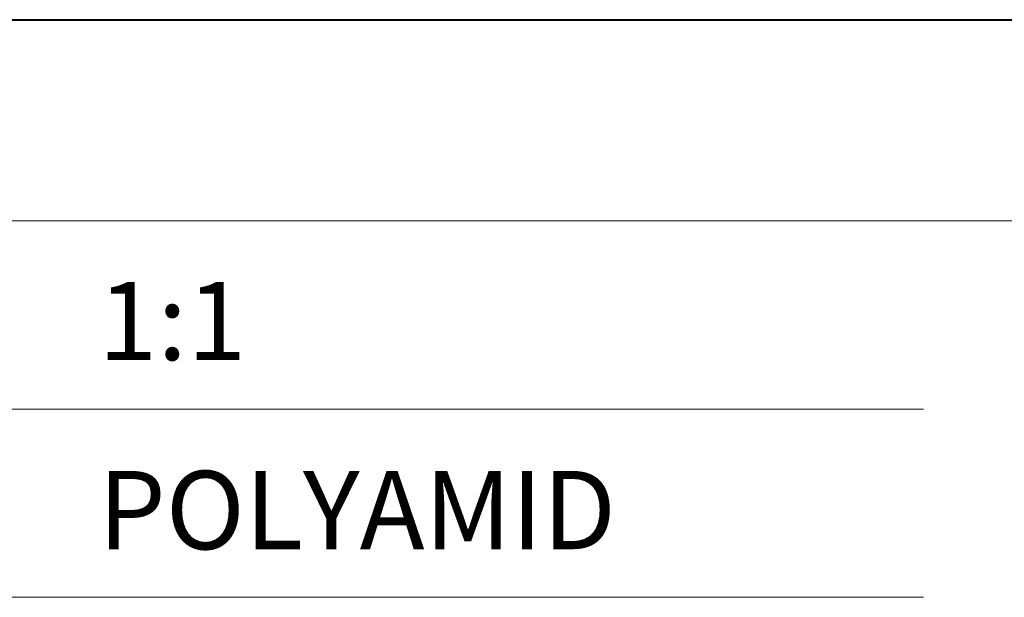
# Model space of a CAD drawing. Units: millimetres. Extents: x -5790 to 3448, y 11707 to 22808.
# Drawn here: x 192 to 220, y 13279 to 13296 of the extents above; entities that cross this region are included whole.
import ezdxf
from ezdxf.enums import TextEntityAlignment as Align

# ---------------------------------------------------------------- set-up
doc = ezdxf.new("R2010")
doc.units = ezdxf.units.MM
doc.layers.add('TOPWET_VYKRESOVE_POLE', color=254, linetype='Continuous', lineweight=13)
doc.layers.add('Vrstva 5', color=250, linetype='Continuous')
doc.styles.add('BOLD_ARIAL_NARROW', font='ARIALNB.TTF')
doc.styles.add('REGULAR_ARIAL_NARROW', font='ARIALN.TTF')

# ---------------------------------------------------------------- blocks, each defined once
blk = doc.blocks.new('razitko')
at = {"layer": 'Vrstva 5', "color": 7, "lineweight": 40}
blk.add_lwpolyline([(-860.038, 16596.362), (-334.628, 16596.362)], dxfattribs=at)
at = {"layer": 'Vrstva 5', "color": 7, "lineweight": 9}
for points in [[(-860.038, 16579.011), (-524.027, 16579.011)], [(-524.027, 16579.011), (-334.628, 16579.011)], [(-860.038, 16562.788), (-524.477, 16562.788)], [(-860.038, 16546.564), (-524.477, 16546.564)]]:
    blk.add_lwpolyline(points, dxfattribs=at)
at = {"color": 7}
for tag, height, style, p in [('01_OZNAČENÍ_VÝKRESU', 9, 'BOLD_ARIAL_NARROW', (-309.27, 17348.725)), ('08_REZERVNÍ_POLE', 6.75, 'REGULAR_ARIAL_NARROW', (-556.277, 16534.525))]:
    blk.add_attdef(tag, text='', height=height, dxfattribs=dict(at, style=style)).set_placement(p, align=Align.RIGHT)
for tag, p, style in [('02_NADPIS_HLAVNÍ', (-813.795, 16583.195), 'BOLD_ARIAL_NARROW'), ('05_MĚŘÍTKO', (-595.661, 16567.009), 'REGULAR_ARIAL_NARROW'), ('03_TYP', (-813.795, 16567.009), 'BOLD_ARIAL_NARROW'), ('04_KÓD_NEBO_PODNADPIS', (-818.085, 16550.71), 'REGULAR_ARIAL_NARROW'), ('07_MATERIÁL', (-595.661, 16550.71), 'REGULAR_ARIAL_NARROW'), ('06_MANŽETA', (-860.038, 16535.535), 'REGULAR_ARIAL_NARROW')]:
    blk.add_attdef(tag, p, '', height=6.75, dxfattribs=dict(at, style=style))

msp = doc.modelspace()

# ---------------------------------------------------------------- block references
at = {"layer": 'TOPWET_VYKRESOVE_POLE'}
ref = msp.add_blockref('razitko', (392.978, 7763.824), dxfattribs=dict(at, xscale=0.3333333333333333, yscale=0.3333333333333333, zscale=0.3333333333333333))
ref.add_attrib('07_MATERIÁL', 'POLYAMID', (194.425, 13280.727), dxfattribs={"layer": '0', "color": 7, "height": 2.25, "style": 'REGULAR_ARIAL_NARROW'})
ref.add_attrib('05_MĚŘÍTKO', '1:1', (194.425, 13286.16), dxfattribs={"layer": '0', "color": 7, "height": 2.25, "style": 'REGULAR_ARIAL_NARROW'})

doc.saveas('drawing.dxf')
